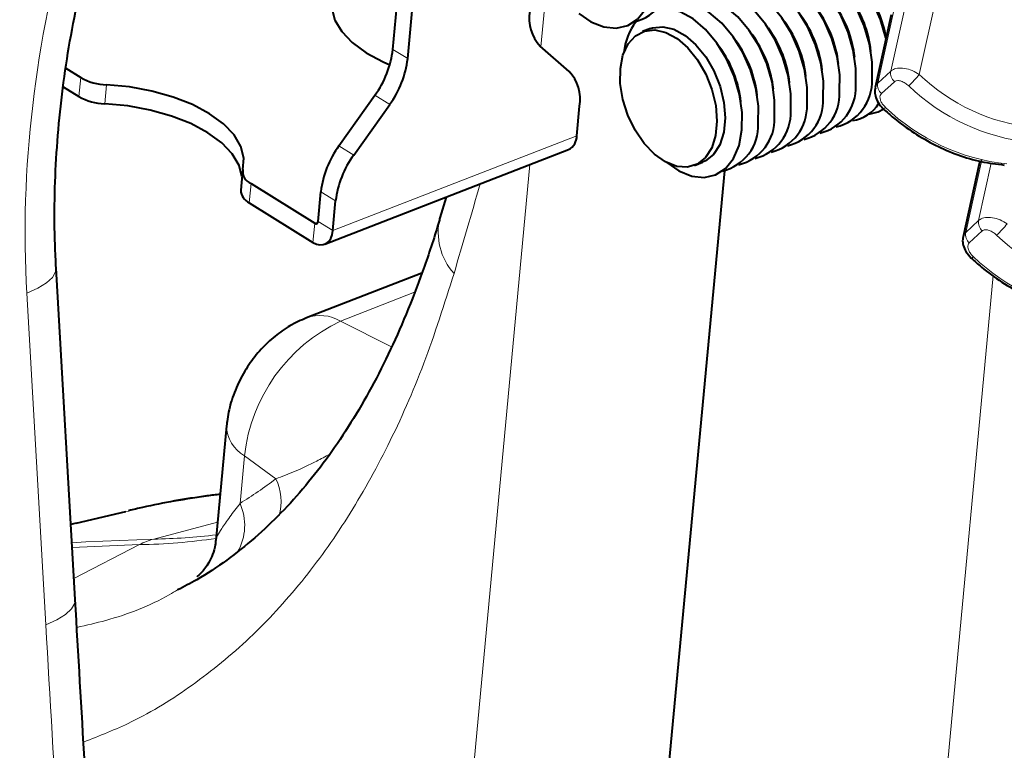
# Model space of a CAD drawing. Units: millimetres. Extents: x -8874 to -2347, y 10743 to 19159.
# Drawn here: x -4133 to -4054, y 18323 to 18381 of the extents above; entities that cross this region are included whole.
import ezdxf

# ---------------------------------------------------------------- set-up
doc = ezdxf.new("R2010")
doc.units = ezdxf.units.MM

msp = doc.modelspace()

# ---------------------------------------------------------------- linework, layer by layer
at = {"color": 7, "linetype": 'Continuous', "lineweight": 40}
for p, q in [((-4102.971, 18378.867), (-4100.353, 18406.844)), ((-4101.784, 18378.127), (-4099.166, 18406.105)), ((-4063.036, 18381.643), (-4064.325, 18375.804)), ((-4082.318, 18380.541), (-4082.97, 18380.288)), ((-4088.854, 18377.102), (-4091.167, 18379.132)), ((-4129.187, 18377.353), (-4127.987, 18376.605)), ((-4129.387, 18375.864), (-4128.13, 18375.081)), ((-4107.301, 18371.14), (-4104.419, 18375.187)), ((-4106.114, 18370.401), (-4103.232, 18374.448)), ((-4088.234, 18371.937), (-4088.012, 18374.312)), ((-4108.44, 18363.256), (-4088.89, 18370.846)), ((-4078.809, 18369.572), (-4078.158, 18369.825)), ((-4055.992, 18369.683), (-4057.281, 18363.844)), ((-4055.932, 18369.909), (-4055.992, 18369.683)), ((-4115.027, 18369.114), (-4115.17, 18367.589)), ((-4076.407, 18369.14), (-4083.468, 18293.71)), ((-4114.341, 18368.108), (-4109.237, 18364.929)), ((-4108.971, 18365.086), (-4108.749, 18367.461)), ((-4098.706, 18367.035), (-4099.2, 18365.364)), ((-4114.484, 18366.583), (-4109.38, 18363.404)), ((-4107.784, 18364.347), (-4107.562, 18366.722)), ((-4128.434, 18334.781), (-4129.961, 18361.348)), ((-4100.659, 18360.942), (-4109.889, 18357.358)), ((-4116.302, 18348.713), (-4117.163, 18339.512)), ((-4128.349, 18340.895), (-4124.376, 18341.825)), ((-4128.352, 18340.907), (-4128.779, 18340.793))]:
    msp.add_line(p, q, dxfattribs=at)
at = {"color": 8, "linetype": 'Continuous', "lineweight": 0}
for p, q in [((-4091.109, 18379.082), (-4090.615, 18384.36)), ((-4063.08, 18377.117), (-4061.797, 18382.93)), ((-4059.436, 18382.985), (-4060.79, 18376.855)), ((-4062.837, 18381.973), (-4064.12, 18376.16)), ((-4102.971, 18378.867), (-4101.784, 18378.127)), ((-4064.12, 18376.16), (-4063.08, 18377.117)), ((-4128.13, 18375.081), (-4127.987, 18376.605)), ((-4062.792, 18376.276), (-4063.832, 18375.318)), ((-4125.923, 18376.027), (-4126.066, 18374.502)), ((-4103.232, 18374.448), (-4104.419, 18375.187)), ((-4088.234, 18371.937), (-4107.784, 18364.347)), ((-4107.301, 18371.14), (-4106.114, 18370.401)), ((-4055.793, 18370.013), (-4057.076, 18364.2)), ((-4098.076, 18304.654), (-4091.993, 18369.641)), ((-4056.036, 18365.157), (-4055.02, 18369.759)), ((-4114.341, 18368.108), (-4114.484, 18366.583)), ((-4107.562, 18366.722), (-4108.749, 18367.461)), ((-4109.38, 18363.404), (-4109.237, 18364.929)), ((-4108.981, 18365.028), (-4109.237, 18364.929)), ((-4108.971, 18365.086), (-4107.784, 18364.347)), ((-4057.076, 18364.2), (-4056.036, 18365.157)), ((-4055.747, 18364.316), (-4056.788, 18363.359)), ((-4062.209, 18282.318), (-4054.869, 18360.735)), ((-4130.786, 18332.76), (-4132.313, 18359.327)), ((-4107.174, 18357.098), (-4101.24, 18359.402)), ((-4103.072, 18355.027), (-4107.174, 18357.098)), ((-4115.222, 18342.484), (-4114.866, 18346.295)), ((-4112.352, 18344.459), (-4114.866, 18346.295)), ((-4117.024, 18340.994), (-4122.141, 18339.626)), ((-4128.674, 18338.961), (-4123.277, 18339.185)), ((-4128.531, 18336.475), (-4123.277, 18339.185))]:
    msp.add_line(p, q, dxfattribs=at)
at = {"color": 7, "linetype": 'Continuous', "lineweight": 40, "flags": 128}
for points in [[(-4063.457, 18379.737), (-4063.471, 18379.805), (-4063.894, 18381.264), (-4064.511, 18382.662), (-4065.291, 18383.931), (-4066.199, 18385.013), (-4067.192, 18385.857), (-4068.224, 18386.424), (-4069.101, 18386.669)], [(-4064.575, 18376.464), (-4064.564, 18377.845), (-4064.774, 18379.299), (-4065.198, 18380.758), (-4065.814, 18382.156), (-4066.594, 18383.425), (-4067.502, 18384.507), (-4068.495, 18385.351), (-4069.527, 18385.918), (-4070.405, 18386.163)], [(-4067.182, 18375.452), (-4067.17, 18376.833), (-4067.381, 18378.287), (-4067.804, 18379.746), (-4068.421, 18381.144), (-4069.201, 18382.413), (-4070.109, 18383.495), (-4071.102, 18384.339), (-4072.134, 18384.906), (-4073.011, 18385.151)], [(-4065.879, 18375.958), (-4065.867, 18377.339), (-4066.078, 18378.793), (-4066.501, 18380.252), (-4067.117, 18381.65), (-4067.898, 18382.919), (-4068.806, 18384.001), (-4069.799, 18384.845), (-4070.83, 18385.412), (-4071.708, 18385.657)], [(-4088.08, 18381.753), (-4087.106, 18381.082), (-4086.073, 18380.664), (-4085.074, 18380.559), (-4084.155, 18380.77), (-4083.36, 18381.288), (-4082.725, 18382.088), (-4082.28, 18383.134), (-4082.046, 18384.376)], [(-4069.789, 18374.44), (-4069.777, 18375.821), (-4069.988, 18377.275), (-4070.411, 18378.734), (-4071.027, 18380.132), (-4071.808, 18381.401), (-4072.716, 18382.483), (-4073.709, 18383.327), (-4074.74, 18383.894), (-4075.618, 18384.139)], [(-4068.485, 18374.946), (-4068.473, 18376.327), (-4068.684, 18377.781), (-4069.108, 18379.24), (-4069.724, 18380.638), (-4070.504, 18381.907), (-4071.412, 18382.989), (-4072.405, 18383.833), (-4073.437, 18384.4), (-4074.315, 18384.645)], [(-4071.092, 18373.934), (-4071.08, 18375.315), (-4071.291, 18376.769), (-4071.714, 18378.228), (-4072.331, 18379.626), (-4073.111, 18380.895), (-4074.019, 18381.977), (-4075.012, 18382.821), (-4076.044, 18383.388), (-4076.921, 18383.633)], [(-4107.772, 18383.074), (-4107.859, 18382.153), (-4107.625, 18381.215), (-4107.077, 18380.29), (-4106.23, 18379.406), (-4105.112, 18378.589), (-4103.755, 18377.864), (-4103.215, 18377.63)], [(-4073.699, 18372.922), (-4073.687, 18374.303), (-4073.898, 18375.757), (-4074.321, 18377.216), (-4074.937, 18378.614), (-4075.718, 18379.883), (-4076.626, 18380.965), (-4077.619, 18381.809), (-4078.65, 18382.376), (-4079.528, 18382.621)], [(-4072.395, 18373.428), (-4072.383, 18374.809), (-4072.594, 18376.263), (-4073.018, 18377.722), (-4073.634, 18379.12), (-4074.414, 18380.389), (-4075.322, 18381.471), (-4076.315, 18382.315), (-4077.347, 18382.882), (-4078.225, 18383.127)], [(-4075.002, 18372.416), (-4074.99, 18373.797), (-4075.201, 18375.251), (-4075.624, 18376.71), (-4076.241, 18378.108), (-4077.021, 18379.377), (-4077.929, 18380.459), (-4078.922, 18381.303), (-4079.954, 18381.87), (-4080.831, 18382.115)], [(-4084.746, 18377.332), (-4084.536, 18378.41), (-4084.128, 18379.301), (-4083.546, 18379.955), (-4082.821, 18380.339), (-4081.991, 18380.432), (-4081.102, 18380.228), (-4080.202, 18379.738), (-4079.339, 18378.989), (-4078.559, 18378.021), (-4077.905, 18376.886), (-4077.412, 18375.646), (-4077.106, 18374.368), (-4077.005, 18373.119), (-4077.112, 18371.969), (-4077.424, 18370.978), (-4077.922, 18370.2), (-4078.58, 18369.677), (-4079.363, 18369.437), (-4080.228, 18369.493), (-4081.128, 18369.843), (-4082.016, 18370.466), (-4082.843, 18371.331), (-4083.565, 18372.389), (-4084.142, 18373.584), (-4084.544, 18374.852), (-4084.749, 18376.124), (-4084.746, 18377.332)], [(-4082.318, 18380.541), (-4082.169, 18380.592), (-4081.34, 18380.685), (-4080.451, 18380.481), (-4079.55, 18379.991), (-4078.687, 18379.242), (-4077.907, 18378.274), (-4077.253, 18377.139), (-4076.76, 18375.899), (-4076.455, 18374.621), (-4076.353, 18373.372), (-4076.461, 18372.222), (-4076.772, 18371.231), (-4077.27, 18370.453), (-4077.928, 18369.93), (-4078.158, 18369.825)], [(-4115.006, 18369.229), (-4114.919, 18370.151), (-4115.153, 18371.088), (-4115.702, 18372.013), (-4116.548, 18372.898), (-4117.667, 18373.714), (-4119.023, 18374.439), (-4120.577, 18375.049), (-4122.279, 18375.526), (-4124.08, 18375.855), (-4125.923, 18376.027)], [(-4115.067, 18368.689), (-4115.296, 18369.563), (-4115.844, 18370.488), (-4116.691, 18371.373), (-4117.809, 18372.19), (-4119.166, 18372.914), (-4120.719, 18373.524), (-4122.422, 18374.001), (-4124.222, 18374.331), (-4126.066, 18374.502)], [(-4064.841, 18373.672), (-4064.078, 18373.87), (-4063.692, 18374.072)], [(-4081.035, 18369.794), (-4080.062, 18369.122), (-4079.029, 18368.705), (-4078.03, 18368.599), (-4077.111, 18368.81), (-4076.315, 18369.328), (-4075.68, 18370.128), (-4075.236, 18371.174), (-4075.002, 18372.416)], [(-4109.237, 18364.929), (-4109.19, 18364.906), (-4109.144, 18364.896), (-4109.1, 18364.898), (-4109.061, 18364.914), (-4109.027, 18364.942), (-4109, 18364.981), (-4108.981, 18365.03), (-4108.971, 18365.086)], [(-4109.38, 18363.404), (-4109.098, 18363.266), (-4108.822, 18363.204), (-4108.559, 18363.22), (-4108.322, 18363.313), (-4108.119, 18363.48), (-4107.958, 18363.714), (-4107.845, 18364.007), (-4107.784, 18364.347)]]:
    msp.add_lwpolyline(points, dxfattribs=at)
at = {"color": 8, "linetype": 'Continuous', "lineweight": 0, "flags": 128}
for points in [[(-4055.992, 18369.683), (-4055.926, 18369.85), (-4055.793, 18370.013)], [(-4129.961, 18361.348), (-4129.996, 18361.053), (-4130.244, 18360.6), (-4130.723, 18360.153), (-4131.419, 18359.725), (-4132.313, 18359.327)], [(-4122.141, 18339.626), (-4127.587, 18339.399), (-4128.694, 18339.315)], [(-4128.434, 18334.781), (-4128.468, 18334.486), (-4128.717, 18334.032), (-4129.195, 18333.586), (-4129.891, 18333.158), (-4130.786, 18332.76)]]:
    msp.add_lwpolyline(points, dxfattribs=at)
at = {"color": 7, "linetype": 'Continuous', "lineweight": 40}
for centre, radius, start, end in [((-4084.498, 18384.731), 3.758, 283.58875, 2.31136), ((-4072.388, 18378.227), 9.083, 9.99083, 36.22856), ((-4074.926, 18377.245), 9.01, 6.10323, 36.33248), ((-4073.622, 18377.751), 9.01, 6.10323, 36.33248), ((-4088.82, 18381.363), 3.238, 170.05729, 223.54434), ((-4076.229, 18376.739), 9.01, 6.10323, 36.33248), ((-4079.62, 18378.139), 4.866, 142.60451, 174.30419), ((-4078.836, 18375.727), 9.01, 6.10324, 36.33247), ((-4077.532, 18376.233), 9.01, 6.10322, 36.33249), ((-4080.139, 18375.221), 9.01, 6.1032, 36.3325), ((-4082.746, 18374.209), 9.01, 6.10322, 36.33249), ((-4081.442, 18374.715), 9.01, 6.10321, 36.3325), ((-4110.702, 18379.784), 7.785, 323.80675, 353.2301), ((-4084.049, 18373.703), 9.01, 6.10323, 36.33248), ((-4109.515, 18379.045), 7.785, 323.80675, 353.2301), ((-4091.202, 18374.871), 3.238, 350.05729, 43.54434), ((-4125.794, 18380.461), 4.435, 240.367, 268.33379), ((-4068.33, 18376.313), 3.758, 283.58875, 2.31136), ((-4069.634, 18375.807), 3.758, 283.58875, 2.31136), ((-4125.937, 18378.936), 4.435, 240.367, 268.33379), ((-4072.24, 18374.795), 3.758, 283.58875, 2.31136), ((-4070.937, 18375.301), 3.758, 283.58875, 2.31136), ((-4074.847, 18373.783), 3.758, 283.58875, 2.31136), ((-4073.544, 18374.289), 3.758, 283.58875, 2.31136), ((-4066.495, 18376.004), 2.86, 277.03731, 329.31531), ((-4076.15, 18373.277), 3.758, 283.58875, 2.31136), ((-4077.454, 18372.771), 3.758, 283.58875, 2.31136), ((-4089.448, 18371.924), 1.214, 297.34896, 0.6275), ((-4101.018, 18366.543), 7.785, 143.80675, 173.2301), ((-4099.831, 18365.804), 7.785, 143.80675, 173.2301), ((-4113.922, 18369.114), 1.09, 173.94729, 247.39987), ((-4114.025, 18367.633), 1.146, 182.20936, 246.37479)]:
    msp.add_arc(centre, radius, start, end, dxfattribs=at)
at = {"color": 8, "linetype": 'Continuous', "lineweight": 0}
for centre, radius, start, end in [((-4062.136, 18376.971), 0.956, 171.18045, 226.63775), ((-4068.842, 18383.506), 10.444, 313.60765, 320.44151), ((-4049.922, 18388.224), 15.728, 226.29392, 263.80273), ((-4063.176, 18376.013), 0.956, 171.18045, 226.63775), ((-4050.092, 18388.024), 16.711, 226.29392, 263.80273), ((-4063.803, 18374.441), 0.366, 290.12047, 322.90548), ((-4051.964, 18386.301), 16.711, 226.29392, 263.80273), ((-4094.457, 18364.196), 4.885, 166.16314, 222.22171), ((-4055.091, 18365.011), 0.956, 171.18045, 226.63775), ((-4061.797, 18371.546), 10.444, 313.60765, 320.44151), ((-4056.132, 18364.053), 0.956, 171.18045, 226.63775), ((-4043.047, 18376.064), 16.711, 226.29392, 263.80273), ((-4056.758, 18362.481), 0.366, 290.12047, 322.90548), ((-4044.92, 18374.341), 16.711, 226.29392, 263.80273), ((-4108.812, 18354.294), 3.248, 59.6996, 109.47356), ((-4101.33, 18344.797), 13.619, 115.41066, 173.68499), ((-4113.476, 18348.756), 2.826, 180.85954, 240.54013), ((-4116.321, 18342.598), 4.384, 345.49911, 25.12632), ((-4119.113, 18340.736), 4.265, 330.02324, 24.19501), ((-4122.722, 18384.741), 45.119, 270.73765, 277.1329), ((-4123.836, 18383.939), 44.758, 270.71534, 278.59557), ((-4120.667, 18334.146), 5.675, 105.05463, 117.38108)]:
    msp.add_arc(centre, radius, start, end, dxfattribs=at)
for centre, major_axis, ratio, start_param, end_param in [((-4093.054, 18375.557), (13.055, 58.347), 0.637016, 1.47343, 1.991348), ((-4501.018, 17885.862), (512.631, 1398.2), 0.156826, 5.115889, 5.121345), ((-4155.402, 18441.558), (-32.518, 102.607), 0.557253, 3.281615, 3.337985), ((-3789.246, 18017.801), (-164.14, 1747.813), 0.180456, 1.372686, 1.393098)]:
    msp.add_ellipse(centre, major_axis=major_axis, ratio=ratio, start_param=start_param, end_param=end_param, dxfattribs=at)
at = {"color": 7, "linetype": 'Continuous', "lineweight": 40}
for points, knots in [([(-4129.961, 18361.348), (-4129.992, 18361.965), (-4130.082, 18363.778), (-4130.099, 18366.85), (-4129.95, 18370.568), (-4129.621, 18374.329), (-4129.116, 18378.11), (-4128.432, 18381.886), (-4127.646, 18385.377), (-4127.031, 18387.583), (-4126.76, 18388.557)], [0, 0, 0, 0, 0.070141, 0.206319, 0.342902, 0.47984, 0.617014, 0.754299, 0.89156, 1, 1, 1, 1]), ([(-4064.308, 18375.794), (-4064.326, 18375.727), (-4064.385, 18375.511), (-4064.321, 18375.101), (-4064.118, 18374.575), (-4063.832, 18374.266), (-4063.677, 18374.099)], [0, 0, 0, 0, 0.112849, 0.360641, 0.65328, 1, 1, 1, 1]), ([(-4063.677, 18374.098), (-4063.405, 18373.856), (-4062.623, 18373.161), (-4061.23, 18372.151), (-4059.492, 18371.15), (-4057.687, 18370.38), (-4055.835, 18369.827), (-4054.603, 18369.677), (-4053.98, 18369.601)], [0, 0, 0, 0, 0.095727, 0.275536, 0.455539, 0.635626, 0.815742, 1, 1, 1, 1]), ([(-4099.201, 18365.37), (-4099.218, 18365.309), (-4099.591, 18363.954), (-4100.431, 18361.497), (-4101.723, 18358.027), (-4103.143, 18354.79), (-4104.675, 18351.746), (-4106.323, 18348.91), (-4108.083, 18346.282), (-4109.955, 18343.868), (-4111.941, 18341.667), (-4114.044, 18339.677), (-4116.294, 18337.9), (-4118.348, 18336.512), (-4119.71, 18335.814), (-4120.223, 18335.551)], [0, 0, 0, 0, 0.0039001, 0.087341, 0.169588, 0.2523942, 0.3356785, 0.4195233, 0.5040467, 0.5894101, 0.6758183, 0.7635086, 0.8528444, 0.9446443, 1, 1, 1, 1]), ([(-4057.264, 18363.835), (-4057.282, 18363.767), (-4057.341, 18363.551), (-4057.277, 18363.141), (-4057.074, 18362.615), (-4056.788, 18362.307), (-4056.633, 18362.139)], [0, 0, 0, 0, 0.112849, 0.360641, 0.65328, 1, 1, 1, 1]), ([(-4056.633, 18362.138), (-4056.361, 18361.896), (-4055.579, 18361.202), (-4054.186, 18360.191), (-4052.448, 18359.19), (-4050.643, 18358.42), (-4048.791, 18357.868), (-4047.559, 18357.717), (-4046.936, 18357.641)], [0, 0, 0, 0, 0.095727, 0.275536, 0.455539, 0.635626, 0.815742, 1, 1, 1, 1]), ([(-4109.889, 18357.358), (-4110.341, 18357.158), (-4111.235, 18356.761), (-4112.454, 18355.898), (-4113.569, 18354.854), (-4114.56, 18353.599), (-4115.388, 18352.157), (-4115.974, 18350.62), (-4116.225, 18349.446), (-4116.29, 18348.824), (-4116.302, 18348.713)], [0, 0, 0, 0, 0.13202, 0.261132, 0.396053, 0.536431, 0.681799, 0.833094, 0.970091, 1, 1, 1, 1]), ([(-4116.816, 18343.213), (-4117.172, 18343.17), (-4119.268, 18342.916), (-4121.715, 18342.478), (-4123.774, 18341.988), (-4124.147, 18341.9)], [0, 0, 0, 0, 0.143232, 0.845116, 1, 1, 1, 1]), ([(-4117.184, 18339.513), (-4117.19, 18339.397), (-4117.207, 18339.009), (-4117.396, 18338.405), (-4117.692, 18337.76), (-4118.026, 18337.266), (-4118.328, 18336.922), (-4118.546, 18336.716), (-4118.676, 18336.611), (-4118.684, 18336.606), (-4118.688, 18336.603)], [0, 0, 0, 0, 0.073858, 0.244802, 0.398045, 0.532385, 0.647842, 0.756587, 0.873137, 1, 1, 1, 1]), ([(-4126.347, 18299.654), (-4126.526, 18302.585), (-4127.241, 18314.287), (-4127.922, 18326.001), (-4128.434, 18334.781)], [0, 0, 0, 0, 0.2504648, 1, 1, 1, 1])]:
    msp.add_open_spline(points, degree=3, knots=knots, dxfattribs=at)
at = {"color": 8, "linetype": 'Continuous', "lineweight": 0}
for points, knots in [([(-4063.08, 18377.117), (-4063.042, 18377.148), (-4062.902, 18377.262), (-4062.547, 18377.379), (-4061.984, 18377.365), (-4061.354, 18377.191), (-4060.977, 18376.966), (-4060.79, 18376.855)], [0, 0, 0, 0, 0.081248, 0.298552, 0.531725, 0.766844, 1, 1, 1, 1]), ([(-4061.638, 18375.944), (-4061.733, 18376.022), (-4061.922, 18376.178), (-4062.235, 18376.329), (-4062.519, 18376.386), (-4062.702, 18376.347), (-4062.773, 18376.291), (-4062.792, 18376.276)], [0, 0, 0, 0, 0.245024, 0.487273, 0.717789, 0.923959, 1, 1, 1, 1]), ([(-4064.312, 18375.796), (-4064.311, 18375.822), (-4064.305, 18375.97), (-4064.204, 18376.074), (-4064.12, 18376.16)], [0, 0, 0, 0, 0.178458, 1, 1, 1, 1]), ([(-4063.832, 18375.318), (-4063.869, 18375.271), (-4063.942, 18375.176), (-4063.95, 18374.957), (-4063.88, 18374.708), (-4063.732, 18374.448), (-4063.583, 18374.295), (-4063.511, 18374.221)], [0, 0, 0, 0, 0.184683, 0.371481, 0.570349, 0.791716, 1, 1, 1, 1]), ([(-4056.036, 18365.157), (-4055.998, 18365.188), (-4055.858, 18365.302), (-4055.502, 18365.419), (-4054.939, 18365.406), (-4054.31, 18365.231), (-4053.933, 18365.007), (-4053.745, 18364.895)], [0, 0, 0, 0, 0.081248, 0.298552, 0.531725, 0.766844, 1, 1, 1, 1]), ([(-4057.268, 18363.836), (-4057.267, 18363.862), (-4057.261, 18364.01), (-4057.159, 18364.114), (-4057.076, 18364.2)], [0, 0, 0, 0, 0.1784583, 1, 1, 1, 1]), ([(-4054.594, 18363.984), (-4054.689, 18364.062), (-4054.877, 18364.218), (-4055.191, 18364.37), (-4055.475, 18364.426), (-4055.658, 18364.387), (-4055.728, 18364.331), (-4055.747, 18364.316)], [0, 0, 0, 0, 0.245024, 0.487273, 0.717789, 0.923959, 1, 1, 1, 1]), ([(-4056.788, 18363.359), (-4056.824, 18363.311), (-4056.898, 18363.216), (-4056.905, 18362.998), (-4056.835, 18362.748), (-4056.688, 18362.488), (-4056.539, 18362.335), (-4056.467, 18362.261)], [0, 0, 0, 0, 0.1846826, 0.371481, 0.5703488, 0.7917157, 1, 1, 1, 1]), ([(-4127.76, 18323.358), (-4126.472, 18323.864), (-4123.404, 18325.069), (-4118.958, 18327.853), (-4114.383, 18331.589), (-4110.239, 18336.089), (-4106.547, 18341.246), (-4103.283, 18347.084), (-4100.401, 18353.584), (-4098.85, 18358.47), (-4098.074, 18360.913)], [0, 0, 0, 0, 0.092073, 0.21923, 0.350011, 0.480792, 0.608772, 0.736752, 0.868376, 1, 1, 1, 1]), ([(-4108.023, 18346.435), (-4108.38, 18346.242), (-4109.38, 18345.704), (-4110.845, 18345.017), (-4111.847, 18344.647), (-4112.352, 18344.459)], [0, 0, 0, 0, 0.215534, 0.603852, 1, 1, 1, 1]), ([(-4124.376, 18341.825), (-4123.819, 18341.96), (-4121.346, 18342.56), (-4118.795, 18342.911), (-4116.819, 18343.183)], [0, 0, 0, 0, 0.225604, 1, 1, 1, 1]), ([(-4115.222, 18342.484), (-4115.502, 18342.114), (-4116.065, 18341.368), (-4116.677, 18340.508), (-4117.018, 18339.911), (-4117.217, 18339.564), (-4117.162, 18339.512), (-4117.162, 18339.511)], [0, 0, 0, 0, 0.284584, 0.572985, 0.78361, 0.998537, 1, 1, 1, 1]), ([(-4120.231, 18335.561), (-4120.45, 18335.43), (-4122.232, 18334.359), (-4124.914, 18333.323), (-4127.524, 18332.72), (-4128.302, 18332.54)], [0, 0, 0, 0, 0.089578, 0.728568, 1, 1, 1, 1])]:
    msp.add_open_spline(points, degree=3, knots=knots, dxfattribs=at)

doc.saveas('drawing.dxf')
